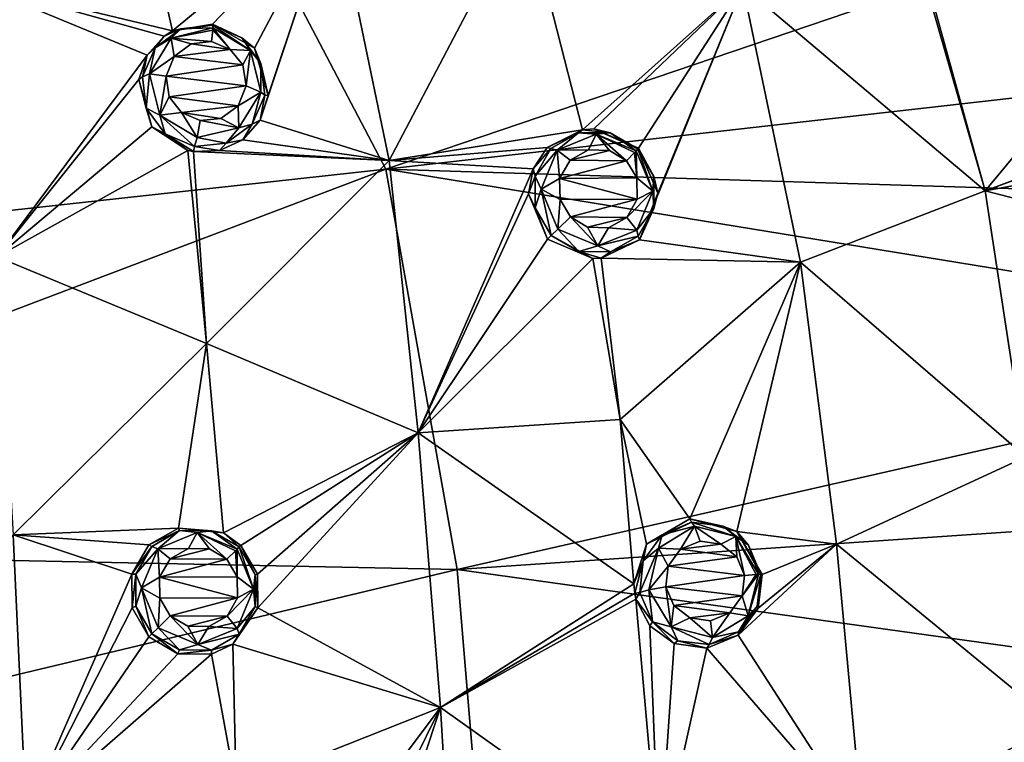
# Model space of a CAD drawing. Units: millimetres. Extents: x -50 to 50, y -195 to 50.
# Drawn here: x 15 to 37, y 15 to 32 of the extents above; entities that cross this region are included whole.
import ezdxf

# ---------------------------------------------------------------- set-up
doc = ezdxf.new("R2010")
doc.units = ezdxf.units.MM
doc.header["$LTSCALE"] = 65.185185
for name, color, linetype in [('216', 7, 'CONTINUOUS'), ('217', 7, 'CONTINUOUS'), ('218', 7, 'CONTINUOUS'), ('219', 7, 'CONTINUOUS'), ('220', 7, 'CONTINUOUS'), ('221', 7, 'CONTINUOUS'), ('264', 7, 'CONTINUOUS'), ('265', 7, 'CONTINUOUS'), ('266', 7, 'CONTINUOUS'), ('267', 7, 'CONTINUOUS'), ('268', 7, 'CONTINUOUS'), ('269', 7, 'CONTINUOUS'), ('314', 7, 'CONTINUOUS'), ('315', 7, 'CONTINUOUS'), ('344', 7, 'CONTINUOUS'), ('345', 7, 'CONTINUOUS'), ('4', 7, 'CONTINUOUS'), ('62', 7, 'CONTINUOUS'), ('74', 7, 'CONTINUOUS')]:
    doc.layers.add(name, color=color, linetype=linetype)

msp = doc.modelspace()

# ---------------------------------------------------------------- linework, layer by layer
at = {"layer": '216', "linetype": 'Continuous'}
for points in [[(19.647, 31.28, 9.701), (18.976, 31.596, 8.681), (18.972, 31.57, 9.702), (19.647, 31.28, 9.701)], [(19.941, 31.042, 8.708), (18.976, 31.596, 8.681), (19.647, 31.28, 9.701), (19.941, 31.042, 8.708)], [(20.088, 30.694, 9.77), (19.941, 31.042, 8.708), (19.647, 31.28, 9.701), (20.088, 30.694, 9.77)], [(20.257, 29.954, 8.928), (19.941, 31.042, 8.708), (20.088, 30.694, 9.77), (20.257, 29.954, 8.928)], [(20.176, 29.967, 9.888), (20.257, 29.954, 8.928), (20.088, 30.694, 9.77), (20.176, 29.967, 9.888)], [(19.884, 29.295, 10.026), (20.071, 29.388, 9.079), (20.176, 29.967, 9.888), (19.884, 29.295, 10.026)], [(20.071, 29.388, 9.079), (20.257, 29.954, 8.928), (20.176, 29.967, 9.888), (20.071, 29.388, 9.079)], [(19.289, 28.861, 10.146), (19.673, 28.941, 9.228), (19.884, 29.295, 10.026), (19.289, 28.861, 10.146)], [(19.673, 28.941, 9.228), (20.071, 29.388, 9.079), (19.884, 29.295, 10.026), (19.673, 28.941, 9.228)], [(18.539, 28.668, 9.428), (19.132, 28.689, 9.35), (18.556, 28.784, 10.218), (18.539, 28.668, 9.428)], [(18.556, 28.784, 10.218), (19.132, 28.689, 9.35), (19.289, 28.861, 10.146), (18.556, 28.784, 10.218)], [(19.132, 28.689, 9.35), (19.673, 28.941, 9.228), (19.289, 28.861, 10.146), (19.132, 28.689, 9.35)]]:
    msp.add_3dface(points, dxfattribs=at)
at = {"layer": '217', "linetype": 'Continuous'}
for points in [[(18.244, 31.488, 9.774), (17.866, 31.322, 8.875), (17.655, 31.055, 9.897), (18.244, 31.488, 9.774)], [(18.055, 31.44, 8.823), (17.866, 31.322, 8.875), (18.244, 31.488, 9.774), (18.055, 31.44, 8.823)], [(18.976, 31.596, 8.681), (18.055, 31.44, 8.823), (18.972, 31.57, 9.702), (18.976, 31.596, 8.681)], [(18.972, 31.57, 9.702), (18.055, 31.44, 8.823), (18.244, 31.488, 9.774), (18.972, 31.57, 9.702)], [(17.866, 31.322, 8.875), (17.469, 30.881, 9.029), (17.655, 31.055, 9.897), (17.866, 31.322, 8.875)], [(17.655, 31.055, 9.897), (17.469, 30.881, 9.029), (17.365, 30.386, 10.038), (17.655, 31.055, 9.897)], [(17.469, 30.881, 9.029), (17.28, 30.322, 9.188), (17.365, 30.386, 10.038), (17.469, 30.881, 9.029)], [(17.365, 30.386, 10.038), (17.28, 30.322, 9.188), (17.451, 29.663, 10.156), (17.365, 30.386, 10.038)], [(17.28, 30.322, 9.188), (17.578, 29.24, 9.411), (17.451, 29.663, 10.156), (17.28, 30.322, 9.188)], [(17.451, 29.663, 10.156), (17.578, 29.24, 9.411), (17.887, 29.079, 10.222), (17.451, 29.663, 10.156)], [(17.578, 29.24, 9.411), (18.407, 28.695, 9.438), (17.887, 29.079, 10.222), (17.578, 29.24, 9.411)], [(18.407, 28.695, 9.438), (18.539, 28.668, 9.428), (17.887, 29.079, 10.222), (18.407, 28.695, 9.438)], [(18.539, 28.668, 9.428), (18.556, 28.784, 10.218), (17.887, 29.079, 10.222), (18.539, 28.668, 9.428)]]:
    msp.add_3dface(points, dxfattribs=at)
at = {"layer": '218', "linetype": 'Continuous'}
for points in [[(29.12, 28.092, 8.857), (28.77, 28.745, 7.82), (28.752, 28.727, 8.829), (29.12, 28.092, 8.857)], [(29.214, 27.712, 7.91), (28.77, 28.745, 7.82), (29.12, 28.092, 8.857), (29.214, 27.712, 7.91)], [(29.124, 27.359, 8.947), (29.214, 27.712, 7.91), (29.12, 28.092, 8.857), (29.124, 27.359, 8.947)], [(28.788, 26.64, 8.168), (29.214, 27.712, 7.91), (29.124, 27.359, 8.947), (28.788, 26.64, 8.168)], [(28.761, 26.725, 9.076), (28.788, 26.64, 8.168), (29.124, 27.359, 8.947), (28.761, 26.725, 9.076)], [(26.678, 26.654, 8.575), (27.715, 26.209, 8.449), (26.76, 26.737, 9.353), (26.678, 26.654, 8.575)], [(26.76, 26.737, 9.353), (27.715, 26.209, 8.449), (27.394, 26.367, 9.311), (26.76, 26.737, 9.353)], [(28.127, 26.362, 9.21), (28.788, 26.64, 8.168), (28.761, 26.725, 9.076), (28.127, 26.362, 9.21)], [(27.913, 26.218, 8.41), (28.788, 26.64, 8.168), (28.127, 26.362, 9.21), (27.913, 26.218, 8.41)], [(27.715, 26.209, 8.449), (27.913, 26.218, 8.41), (27.394, 26.367, 9.311), (27.715, 26.209, 8.449)], [(27.394, 26.367, 9.311), (27.913, 26.218, 8.41), (28.127, 26.362, 9.21), (27.394, 26.367, 9.311)]]:
    msp.add_3dface(points, dxfattribs=at)
at = {"layer": '219', "linetype": 'Continuous'}
for points in [[(27.48, 29.171, 7.984), (26.671, 28.765, 8.206), (27.386, 29.099, 8.969), (27.48, 29.171, 7.984)], [(27.386, 29.099, 8.969), (26.671, 28.765, 8.206), (26.752, 28.736, 9.101), (27.386, 29.099, 8.969)], [(28.118, 29.095, 8.869), (27.48, 29.171, 7.984), (27.386, 29.099, 8.969), (28.118, 29.095, 8.869)], [(27.744, 29.188, 7.933), (27.48, 29.171, 7.984), (28.118, 29.095, 8.869), (27.744, 29.188, 7.933)], [(28.77, 28.745, 7.82), (27.744, 29.188, 7.933), (28.752, 28.727, 8.829), (28.77, 28.745, 7.82)], [(28.752, 28.727, 8.829), (27.744, 29.188, 7.933), (28.118, 29.095, 8.869), (28.752, 28.727, 8.829)], [(26.671, 28.765, 8.206), (26.343, 28.273, 8.354), (26.752, 28.736, 9.101), (26.671, 28.765, 8.206)], [(26.752, 28.736, 9.101), (26.343, 28.273, 8.354), (26.389, 28.103, 9.232), (26.752, 28.736, 9.101)], [(26.343, 28.273, 8.354), (26.237, 27.696, 8.477), (26.389, 28.103, 9.232), (26.343, 28.273, 8.354)], [(26.389, 28.103, 9.232), (26.237, 27.696, 8.477), (26.393, 27.371, 9.324), (26.389, 28.103, 9.232)], [(26.237, 27.696, 8.477), (26.678, 26.654, 8.575), (26.393, 27.371, 9.324), (26.237, 27.696, 8.477)], [(26.678, 26.654, 8.575), (26.76, 26.737, 9.353), (26.393, 27.371, 9.324), (26.678, 26.654, 8.575)]]:
    msp.add_3dface(points, dxfattribs=at)
at = {"layer": '220', "linetype": 'Continuous'}
for points in [[(31.52, 18.173, 8.632), (31.609, 18.947, 8.526), (31.5, 18.216, 9.613), (31.52, 18.173, 8.632)], [(31.5, 18.216, 9.613), (31.609, 18.947, 8.526), (31.583, 18.943, 9.542), (31.5, 18.216, 9.613)], [(28.681, 18.514, 9.275), (28.708, 18.381, 9.285), (28.797, 18.531, 10.063), (28.681, 18.514, 9.275)], [(28.797, 18.531, 10.063), (28.708, 18.381, 9.285), (29.09, 17.861, 10.065), (28.797, 18.531, 10.063)], [(28.708, 18.381, 9.285), (29.029, 17.763, 9.282), (29.09, 17.861, 10.065), (28.708, 18.381, 9.285)], [(31.057, 17.553, 8.815), (31.52, 18.173, 8.632), (31.066, 17.626, 9.736), (31.057, 17.553, 8.815)], [(31.066, 17.626, 9.736), (31.52, 18.173, 8.632), (31.5, 18.216, 9.613), (31.066, 17.626, 9.736)], [(29.029, 17.763, 9.282), (29.585, 17.358, 9.198), (29.09, 17.861, 10.065), (29.029, 17.763, 9.282)], [(29.09, 17.861, 10.065), (29.585, 17.358, 9.198), (29.674, 17.424, 9.998), (29.09, 17.861, 10.065)], [(30.342, 17.254, 9.026), (31.057, 17.553, 8.815), (30.396, 17.337, 9.878), (30.342, 17.254, 9.026)], [(30.396, 17.337, 9.878), (31.057, 17.553, 8.815), (31.066, 17.626, 9.736), (30.396, 17.337, 9.878)], [(29.585, 17.358, 9.198), (30.342, 17.254, 9.026), (29.674, 17.424, 9.998), (29.585, 17.358, 9.198)], [(29.674, 17.424, 9.998), (30.342, 17.254, 9.026), (30.396, 17.337, 9.878), (29.674, 17.424, 9.998)]]:
    msp.add_3dface(points, dxfattribs=at)
at = {"layer": '221', "linetype": 'Continuous'}
for points in [[(29.951, 20.227, 8.783), (28.955, 19.645, 9.08), (29.983, 20.149, 9.733), (29.951, 20.227, 8.783)], [(29.983, 20.149, 9.733), (28.955, 19.645, 9.08), (29.31, 19.858, 9.872), (29.983, 20.149, 9.733)], [(31.029, 19.934, 8.56), (29.951, 20.227, 8.783), (30.709, 20.06, 9.613), (31.029, 19.934, 8.56)], [(30.709, 20.06, 9.613), (29.951, 20.227, 8.783), (29.983, 20.149, 9.733), (30.709, 20.06, 9.613)], [(31.294, 19.618, 9.543), (31.029, 19.934, 8.56), (30.709, 20.06, 9.613), (31.294, 19.618, 9.543)], [(31.609, 18.947, 8.526), (31.029, 19.934, 8.56), (31.583, 18.943, 9.542), (31.609, 18.947, 8.526)], [(31.583, 18.943, 9.542), (31.029, 19.934, 8.56), (31.294, 19.618, 9.543), (31.583, 18.943, 9.542)], [(29.31, 19.858, 9.872), (28.955, 19.645, 9.08), (28.875, 19.263, 9.992), (29.31, 19.858, 9.872)], [(28.955, 19.645, 9.08), (28.662, 18.727, 9.253), (28.875, 19.263, 9.992), (28.955, 19.645, 9.08)], [(28.662, 18.727, 9.253), (28.681, 18.514, 9.275), (28.875, 19.263, 9.992), (28.662, 18.727, 9.253)], [(28.681, 18.514, 9.275), (28.797, 18.531, 10.063), (28.875, 19.263, 9.992), (28.681, 18.514, 9.275)]]:
    msp.add_3dface(points, dxfattribs=at)
at = {"layer": '264', "linetype": 'Continuous'}
for points in [[(18.244, 31.488, 9.774), (17.655, 31.055, 9.897), (18.024, 31.277, 10.085), (18.244, 31.488, 9.774)], [(18.244, 31.488, 9.774), (18.024, 31.277, 10.085), (18.98, 31.512, 9.919), (18.244, 31.488, 9.774)], [(18.98, 31.512, 9.919), (18.024, 31.277, 10.085), (18.979, 31.46, 9.999), (18.98, 31.512, 9.919)], [(18.972, 31.57, 9.702), (18.244, 31.488, 9.774), (18.98, 31.512, 9.919), (18.972, 31.57, 9.702)], [(17.528, 30.455, 10.341), (18.092, 30.853, 10.353), (18.024, 31.277, 10.085), (17.528, 30.455, 10.341)], [(17.655, 31.055, 9.897), (17.528, 30.455, 10.341), (18.024, 31.277, 10.085), (17.655, 31.055, 9.897)], [(18.024, 31.277, 10.085), (18.954, 31.195, 10.172), (18.979, 31.46, 9.999), (18.024, 31.277, 10.085)], [(18.482, 31.142, 10.238), (18.954, 31.195, 10.172), (18.024, 31.277, 10.085), (18.482, 31.142, 10.238)], [(18.092, 30.853, 10.353), (18.482, 31.142, 10.238), (18.024, 31.277, 10.085), (18.092, 30.853, 10.353)], [(17.655, 31.055, 9.897), (17.365, 30.386, 10.038), (17.528, 30.455, 10.341), (17.655, 31.055, 9.897)], [(17.908, 30.403, 10.483), (18.092, 30.853, 10.353), (17.528, 30.455, 10.341), (17.908, 30.403, 10.483)], [(17.365, 30.386, 10.038), (17.451, 29.663, 10.156), (17.528, 30.455, 10.341), (17.365, 30.386, 10.038)], [(17.451, 29.663, 10.156), (17.766, 29.508, 10.537), (17.528, 30.455, 10.341), (17.451, 29.663, 10.156)], [(17.766, 29.508, 10.537), (17.908, 30.403, 10.483), (17.528, 30.455, 10.341), (17.766, 29.508, 10.537)], [(17.979, 29.93, 10.586), (17.908, 30.403, 10.483), (17.766, 29.508, 10.537), (17.979, 29.93, 10.586)], [(18.264, 29.566, 10.637), (17.979, 29.93, 10.586), (17.766, 29.508, 10.537), (18.264, 29.566, 10.637)], [(17.451, 29.663, 10.156), (17.887, 29.079, 10.222), (17.766, 29.508, 10.537), (17.451, 29.663, 10.156)], [(18.618, 28.992, 10.557), (18.264, 29.566, 10.637), (17.766, 29.508, 10.537), (18.618, 28.992, 10.557)], [(17.887, 29.079, 10.222), (18.556, 28.784, 10.218), (17.766, 29.508, 10.537), (17.887, 29.079, 10.222)], [(18.556, 28.784, 10.218), (18.618, 28.992, 10.557), (17.766, 29.508, 10.537), (18.556, 28.784, 10.218)], [(18.687, 29.381, 10.629), (18.264, 29.566, 10.637), (18.618, 28.992, 10.557), (18.687, 29.381, 10.629)]]:
    msp.add_3dface(points, dxfattribs=at)
at = {"layer": '265', "linetype": 'Continuous'}
for points in [[(19.647, 31.28, 9.701), (18.972, 31.57, 9.702), (19.845, 30.992, 9.949), (19.647, 31.28, 9.701)], [(18.972, 31.57, 9.702), (18.98, 31.512, 9.919), (19.845, 30.992, 9.949), (18.972, 31.57, 9.702)], [(19.377, 31.018, 10.166), (18.98, 31.512, 9.919), (18.979, 31.46, 9.999), (19.377, 31.018, 10.166)], [(18.98, 31.512, 9.919), (19.377, 31.018, 10.166), (19.845, 30.992, 9.949), (18.98, 31.512, 9.919)], [(18.954, 31.195, 10.172), (19.377, 31.018, 10.166), (18.979, 31.46, 9.999), (18.954, 31.195, 10.172)], [(20.088, 30.694, 9.77), (19.647, 31.28, 9.701), (19.845, 30.992, 9.949), (20.088, 30.694, 9.77)], [(19.377, 31.018, 10.166), (19.668, 30.659, 10.217), (19.845, 30.992, 9.949), (19.377, 31.018, 10.166)], [(19.668, 30.659, 10.217), (19.746, 30.179, 10.32), (19.845, 30.992, 9.949), (19.668, 30.659, 10.217)], [(19.845, 30.992, 9.949), (19.746, 30.179, 10.32), (20.083, 30.037, 10.144), (19.845, 30.992, 9.949)], [(20.088, 30.694, 9.77), (19.845, 30.992, 9.949), (20.083, 30.037, 10.144), (20.088, 30.694, 9.77)], [(20.176, 29.967, 9.888), (20.088, 30.694, 9.77), (20.083, 30.037, 10.144), (20.176, 29.967, 9.888)], [(19.746, 30.179, 10.32), (19.562, 29.722, 10.447), (20.083, 30.037, 10.144), (19.746, 30.179, 10.32)], [(20.083, 30.037, 10.144), (19.562, 29.722, 10.447), (19.577, 29.214, 10.391), (20.083, 30.037, 10.144)], [(19.884, 29.295, 10.026), (20.083, 30.037, 10.144), (19.577, 29.214, 10.391), (19.884, 29.295, 10.026)], [(19.884, 29.295, 10.026), (20.176, 29.967, 9.888), (20.083, 30.037, 10.144), (19.884, 29.295, 10.026)], [(19.562, 29.722, 10.447), (19.167, 29.43, 10.56), (19.577, 29.214, 10.391), (19.562, 29.722, 10.447)], [(19.167, 29.43, 10.56), (18.687, 29.381, 10.629), (19.577, 29.214, 10.391), (19.167, 29.43, 10.56)], [(18.687, 29.381, 10.629), (18.618, 28.992, 10.557), (19.577, 29.214, 10.391), (18.687, 29.381, 10.629)], [(18.618, 28.992, 10.557), (19.289, 28.861, 10.146), (19.577, 29.214, 10.391), (18.618, 28.992, 10.557)], [(19.289, 28.861, 10.146), (19.884, 29.295, 10.026), (19.577, 29.214, 10.391), (19.289, 28.861, 10.146)], [(18.556, 28.784, 10.218), (19.289, 28.861, 10.146), (18.618, 28.992, 10.557), (18.556, 28.784, 10.218)]]:
    msp.add_3dface(points, dxfattribs=at)
at = {"layer": '266', "linetype": 'Continuous'}
for points in [[(27.386, 29.099, 8.969), (26.752, 28.736, 9.101), (26.898, 28.7, 9.384), (27.386, 29.099, 8.969)], [(27.386, 29.099, 8.969), (26.898, 28.7, 9.384), (27.794, 29.069, 9.153), (27.386, 29.099, 8.969)], [(26.898, 28.7, 9.384), (27.622, 28.709, 9.419), (27.794, 29.069, 9.153), (26.898, 28.7, 9.384)], [(28.118, 29.095, 8.869), (27.386, 29.099, 8.969), (27.794, 29.069, 9.153), (28.118, 29.095, 8.869)], [(27.622, 28.709, 9.419), (28.1, 28.692, 9.333), (27.794, 29.069, 9.153), (27.622, 28.709, 9.419)], [(28.118, 29.095, 8.869), (27.794, 29.069, 9.153), (28.713, 28.684, 9.048), (28.118, 29.095, 8.869)], [(28.1, 28.692, 9.333), (28.491, 28.457, 9.3), (27.794, 29.069, 9.153), (28.1, 28.692, 9.333)], [(27.794, 29.069, 9.153), (28.491, 28.457, 9.3), (28.678, 28.647, 9.127), (27.794, 29.069, 9.153)], [(28.713, 28.684, 9.048), (27.794, 29.069, 9.153), (28.678, 28.647, 9.127), (28.713, 28.684, 9.048)], [(28.752, 28.727, 8.829), (28.118, 29.095, 8.869), (28.713, 28.684, 9.048), (28.752, 28.727, 8.829)], [(26.752, 28.736, 9.101), (26.389, 28.103, 9.232), (26.898, 28.7, 9.384), (26.752, 28.736, 9.101)], [(26.389, 28.103, 9.232), (26.533, 27.804, 9.609), (26.898, 28.7, 9.384), (26.389, 28.103, 9.232)], [(26.533, 27.804, 9.609), (26.954, 28.051, 9.658), (26.898, 28.7, 9.384), (26.533, 27.804, 9.609)], [(27.196, 28.474, 9.539), (27.622, 28.709, 9.419), (26.898, 28.7, 9.384), (27.196, 28.474, 9.539)], [(26.954, 28.051, 9.658), (27.196, 28.474, 9.539), (26.898, 28.7, 9.384), (26.954, 28.051, 9.658)], [(26.389, 28.103, 9.232), (26.393, 27.371, 9.324), (26.533, 27.804, 9.609), (26.389, 28.103, 9.232)], [(26.965, 27.567, 9.74), (26.954, 28.051, 9.658), (26.533, 27.804, 9.609), (26.965, 27.567, 9.74)], [(26.393, 27.371, 9.324), (26.76, 26.737, 9.353), (26.533, 27.804, 9.609), (26.393, 27.371, 9.324)], [(26.917, 26.886, 9.695), (26.965, 27.567, 9.74), (26.533, 27.804, 9.609), (26.917, 26.886, 9.695)], [(26.76, 26.737, 9.353), (26.917, 26.886, 9.695), (26.533, 27.804, 9.609), (26.76, 26.737, 9.353)], [(27.201, 27.167, 9.764), (26.965, 27.567, 9.74), (26.917, 26.886, 9.695), (27.201, 27.167, 9.764)]]:
    msp.add_3dface(points, dxfattribs=at)
at = {"layer": '267', "linetype": 'Continuous'}
for points in [[(28.491, 28.457, 9.3), (28.727, 28.061, 9.322), (28.678, 28.647, 9.127), (28.491, 28.457, 9.3)], [(28.727, 28.061, 9.322), (28.713, 28.684, 9.048), (28.678, 28.647, 9.127), (28.727, 28.061, 9.322)], [(28.752, 28.727, 8.829), (28.713, 28.684, 9.048), (29.099, 27.76, 9.13), (28.752, 28.727, 8.829)], [(28.713, 28.684, 9.048), (28.727, 28.061, 9.322), (29.099, 27.76, 9.13), (28.713, 28.684, 9.048)], [(29.12, 28.092, 8.857), (28.752, 28.727, 8.829), (29.099, 27.76, 9.13), (29.12, 28.092, 8.857)], [(29.124, 27.359, 8.947), (29.12, 28.092, 8.857), (29.099, 27.76, 9.13), (29.124, 27.359, 8.947)], [(28.727, 28.061, 9.322), (28.74, 27.577, 9.4), (29.099, 27.76, 9.13), (28.727, 28.061, 9.322)], [(28.74, 27.577, 9.4), (28.502, 27.154, 9.516), (29.099, 27.76, 9.13), (28.74, 27.577, 9.4)], [(29.099, 27.76, 9.13), (28.502, 27.154, 9.516), (28.727, 26.861, 9.35), (29.099, 27.76, 9.13)], [(29.124, 27.359, 8.947), (29.099, 27.76, 9.13), (28.727, 26.861, 9.35), (29.124, 27.359, 8.947)], [(27.201, 27.167, 9.764), (26.917, 26.886, 9.695), (27.831, 26.499, 9.585), (27.201, 27.167, 9.764)], [(27.596, 26.93, 9.729), (27.201, 27.167, 9.764), (27.831, 26.499, 9.585), (27.596, 26.93, 9.729)], [(28.761, 26.725, 9.076), (29.124, 27.359, 8.947), (28.727, 26.861, 9.35), (28.761, 26.725, 9.076)], [(28.502, 27.154, 9.516), (28.077, 26.916, 9.638), (28.727, 26.861, 9.35), (28.502, 27.154, 9.516)], [(26.76, 26.737, 9.353), (27.394, 26.367, 9.311), (26.917, 26.886, 9.695), (26.76, 26.737, 9.353)], [(26.917, 26.886, 9.695), (27.394, 26.367, 9.311), (27.831, 26.499, 9.585), (26.917, 26.886, 9.695)], [(28.077, 26.916, 9.638), (27.596, 26.93, 9.729), (27.831, 26.499, 9.585), (28.077, 26.916, 9.638)], [(28.727, 26.861, 9.35), (28.077, 26.916, 9.638), (27.831, 26.499, 9.585), (28.727, 26.861, 9.35)], [(28.761, 26.725, 9.076), (28.727, 26.861, 9.35), (27.831, 26.499, 9.585), (28.761, 26.725, 9.076)], [(28.127, 26.362, 9.21), (28.761, 26.725, 9.076), (27.831, 26.499, 9.585), (28.127, 26.362, 9.21)], [(27.394, 26.367, 9.311), (28.127, 26.362, 9.21), (27.831, 26.499, 9.585), (27.394, 26.367, 9.311)]]:
    msp.add_3dface(points, dxfattribs=at)
at = {"layer": '268', "linetype": 'Continuous'}
for points in [[(29.983, 20.149, 9.733), (29.31, 19.858, 9.872), (30.054, 20.055, 9.989), (29.983, 20.149, 9.733)], [(30.709, 20.06, 9.613), (29.983, 20.149, 9.733), (31.007, 19.816, 9.791), (30.709, 20.06, 9.613)], [(29.983, 20.149, 9.733), (30.054, 20.055, 9.989), (31.007, 19.816, 9.791), (29.983, 20.149, 9.733)], [(29.231, 19.55, 10.238), (29.735, 19.53, 10.293), (30.054, 20.055, 9.989), (29.231, 19.55, 10.238)], [(29.31, 19.858, 9.872), (29.231, 19.55, 10.238), (30.054, 20.055, 9.989), (29.31, 19.858, 9.872)], [(29.735, 19.53, 10.293), (30.186, 19.714, 10.167), (30.054, 20.055, 9.989), (29.735, 19.53, 10.293)], [(30.186, 19.714, 10.167), (30.66, 19.643, 10.063), (30.054, 20.055, 9.989), (30.186, 19.714, 10.167)], [(30.054, 20.055, 9.989), (30.66, 19.643, 10.063), (31.007, 19.816, 9.791), (30.054, 20.055, 9.989)], [(31.294, 19.618, 9.543), (30.709, 20.06, 9.613), (31.007, 19.816, 9.791), (31.294, 19.618, 9.543)], [(29.31, 19.858, 9.872), (28.875, 19.263, 9.992), (29.231, 19.55, 10.238), (29.31, 19.858, 9.872)], [(30.66, 19.643, 10.063), (31.025, 19.355, 10.008), (31.007, 19.816, 9.791), (30.66, 19.643, 10.063)], [(31.025, 19.355, 10.008), (31.208, 18.924, 10.012), (31.007, 19.816, 9.791), (31.025, 19.355, 10.008)], [(31.007, 19.816, 9.791), (31.208, 18.924, 10.012), (31.473, 18.949, 9.839), (31.007, 19.816, 9.791)], [(31.294, 19.618, 9.543), (31.007, 19.816, 9.791), (31.526, 18.951, 9.758), (31.294, 19.618, 9.543)], [(31.526, 18.951, 9.758), (31.007, 19.816, 9.791), (31.473, 18.949, 9.839), (31.526, 18.951, 9.758)], [(28.875, 19.263, 9.992), (28.797, 18.531, 10.063), (29.231, 19.55, 10.238), (28.875, 19.263, 9.992)], [(29.231, 19.55, 10.238), (28.797, 18.531, 10.063), (29.007, 18.592, 10.403), (29.231, 19.55, 10.238)], [(29.007, 18.592, 10.403), (29.447, 19.137, 10.406), (29.231, 19.55, 10.238), (29.007, 18.592, 10.403)], [(29.447, 19.137, 10.406), (29.735, 19.53, 10.293), (29.231, 19.55, 10.238), (29.447, 19.137, 10.406)], [(31.583, 18.943, 9.542), (31.294, 19.618, 9.543), (31.526, 18.951, 9.758), (31.583, 18.943, 9.542)], [(29.398, 18.66, 10.473), (29.447, 19.137, 10.406), (29.007, 18.592, 10.403), (29.398, 18.66, 10.473)]]:
    msp.add_3dface(points, dxfattribs=at)
at = {"layer": '269', "linetype": 'Continuous'}
for points in [[(31.154, 18.452, 10.078), (31.526, 18.951, 9.758), (31.473, 18.949, 9.839), (31.154, 18.452, 10.078)], [(31.526, 18.951, 9.758), (31.154, 18.452, 10.078), (31.289, 17.994, 9.923), (31.526, 18.951, 9.758)], [(31.208, 18.924, 10.012), (31.154, 18.452, 10.078), (31.473, 18.949, 9.839), (31.208, 18.924, 10.012)], [(31.583, 18.943, 9.542), (31.526, 18.951, 9.758), (31.289, 17.994, 9.923), (31.583, 18.943, 9.542)], [(31.5, 18.216, 9.613), (31.583, 18.943, 9.542), (31.289, 17.994, 9.923), (31.5, 18.216, 9.613)], [(28.797, 18.531, 10.063), (29.09, 17.861, 10.065), (29.007, 18.592, 10.403), (28.797, 18.531, 10.063)], [(29.398, 18.66, 10.473), (29.007, 18.592, 10.403), (29.522, 17.739, 10.379), (29.398, 18.66, 10.473)], [(29.007, 18.592, 10.403), (29.09, 17.861, 10.065), (29.522, 17.739, 10.379), (29.007, 18.592, 10.403)], [(29.583, 18.235, 10.48), (29.398, 18.66, 10.473), (29.522, 17.739, 10.379), (29.583, 18.235, 10.48)], [(31.154, 18.452, 10.078), (30.867, 18.065, 10.191), (31.289, 17.994, 9.923), (31.154, 18.452, 10.078)], [(29.949, 17.951, 10.426), (29.583, 18.235, 10.48), (29.522, 17.739, 10.379), (29.949, 17.951, 10.426)], [(31.066, 17.626, 9.736), (31.5, 18.216, 9.613), (31.289, 17.994, 9.923), (31.066, 17.626, 9.736)], [(30.467, 17.5, 10.18), (29.949, 17.951, 10.426), (29.522, 17.739, 10.379), (30.467, 17.5, 10.18)], [(30.42, 17.882, 10.321), (29.949, 17.951, 10.426), (30.467, 17.5, 10.18), (30.42, 17.882, 10.321)], [(30.867, 18.065, 10.191), (30.42, 17.882, 10.321), (30.467, 17.5, 10.18), (30.867, 18.065, 10.191)], [(31.289, 17.994, 9.923), (30.867, 18.065, 10.191), (30.467, 17.5, 10.18), (31.289, 17.994, 9.923)], [(31.066, 17.626, 9.736), (31.289, 17.994, 9.923), (30.467, 17.5, 10.18), (31.066, 17.626, 9.736)], [(29.09, 17.861, 10.065), (29.674, 17.424, 9.998), (29.522, 17.739, 10.379), (29.09, 17.861, 10.065)], [(29.674, 17.424, 9.998), (30.396, 17.337, 9.878), (29.522, 17.739, 10.379), (29.674, 17.424, 9.998)], [(30.396, 17.337, 9.878), (30.467, 17.5, 10.18), (29.522, 17.739, 10.379), (30.396, 17.337, 9.878)], [(30.396, 17.337, 9.878), (31.066, 17.626, 9.736), (30.467, 17.5, 10.18), (30.396, 17.337, 9.878)]]:
    msp.add_3dface(points, dxfattribs=at)
at = {"layer": '314', "linetype": 'Continuous'}
for points in [[(19.955, 18.941, 11.844), (19.625, 19.615, 10.828), (19.588, 19.579, 11.82), (19.955, 18.941, 11.844)], [(20.009, 18.954, 10.86), (19.625, 19.615, 10.828), (19.955, 18.941, 11.844), (20.009, 18.954, 10.86)], [(19.954, 18.206, 11.916), (20.016, 18.179, 10.964), (19.955, 18.941, 11.844), (19.954, 18.206, 11.916)], [(20.016, 18.179, 10.964), (20.009, 18.954, 10.86), (19.955, 18.941, 11.844), (20.016, 18.179, 10.964)], [(19.441, 17.343, 11.165), (20.016, 18.179, 10.964), (19.586, 17.57, 12.017), (19.441, 17.343, 11.165)], [(19.586, 17.57, 12.017), (20.016, 18.179, 10.964), (19.954, 18.206, 11.916), (19.586, 17.57, 12.017)], [(17.508, 17.512, 11.421), (18.176, 17.121, 11.38), (17.578, 17.581, 12.22), (17.508, 17.512, 11.421)], [(17.578, 17.581, 12.22), (18.176, 17.121, 11.38), (18.213, 17.21, 12.193), (17.578, 17.581, 12.22)], [(18.948, 17.206, 12.119), (19.441, 17.343, 11.165), (19.586, 17.57, 12.017), (18.948, 17.206, 12.119)], [(18.213, 17.21, 12.193), (18.176, 17.121, 11.38), (18.948, 17.206, 12.119), (18.213, 17.21, 12.193)], [(18.176, 17.121, 11.38), (18.949, 17.114, 11.269), (18.948, 17.206, 12.119), (18.176, 17.121, 11.38)], [(18.949, 17.114, 11.269), (19.441, 17.343, 11.165), (18.948, 17.206, 12.119), (18.949, 17.114, 11.269)]]:
    msp.add_3dface(points, dxfattribs=at)
at = {"layer": '315', "linetype": 'Continuous'}
for points in [[(18.191, 20.014, 10.979), (17.509, 19.629, 11.128), (18.217, 19.953, 11.923), (18.191, 20.014, 10.979)], [(18.217, 19.953, 11.923), (17.509, 19.629, 11.128), (17.58, 19.589, 12.023), (18.217, 19.953, 11.923)], [(19.227, 19.902, 10.847), (18.191, 20.014, 10.979), (18.953, 19.949, 11.849), (19.227, 19.902, 10.847)], [(18.953, 19.949, 11.849), (18.191, 20.014, 10.979), (18.217, 19.953, 11.923), (18.953, 19.949, 11.849)], [(19.588, 19.579, 11.82), (19.227, 19.902, 10.847), (18.953, 19.949, 11.849), (19.588, 19.579, 11.82)], [(19.625, 19.615, 10.828), (19.227, 19.902, 10.847), (19.588, 19.579, 11.82), (19.625, 19.615, 10.828)], [(17.509, 19.629, 11.128), (17.119, 18.954, 11.275), (17.58, 19.589, 12.023), (17.509, 19.629, 11.128)], [(17.58, 19.589, 12.023), (17.119, 18.954, 11.275), (17.211, 18.954, 12.122), (17.58, 19.589, 12.023)], [(17.119, 18.954, 11.275), (17.123, 18.176, 11.382), (17.211, 18.954, 12.122), (17.119, 18.954, 11.275)], [(17.211, 18.954, 12.122), (17.123, 18.176, 11.382), (17.211, 18.218, 12.194), (17.211, 18.954, 12.122)], [(17.123, 18.176, 11.382), (17.508, 17.512, 11.421), (17.211, 18.218, 12.194), (17.123, 18.176, 11.382)], [(17.508, 17.512, 11.421), (17.578, 17.581, 12.22), (17.211, 18.218, 12.194), (17.508, 17.512, 11.421)]]:
    msp.add_3dface(points, dxfattribs=at)
at = {"layer": '344', "linetype": 'Continuous'}
for points in [[(18.217, 19.953, 11.923), (17.58, 19.589, 12.023), (17.716, 19.539, 12.312), (18.217, 19.953, 11.923)], [(18.217, 19.953, 11.923), (17.716, 19.539, 12.312), (18.619, 19.91, 12.134), (18.217, 19.953, 11.923)], [(18.953, 19.949, 11.849), (18.217, 19.953, 11.923), (18.619, 19.91, 12.134), (18.953, 19.949, 11.849)], [(18.953, 19.949, 11.849), (18.619, 19.91, 12.134), (19.537, 19.526, 12.055), (18.953, 19.949, 11.849)], [(19.588, 19.579, 11.82), (18.953, 19.949, 11.849), (19.537, 19.526, 12.055), (19.588, 19.579, 11.82)], [(17.716, 19.539, 12.312), (18.421, 19.542, 12.376), (18.619, 19.91, 12.134), (17.716, 19.539, 12.312)], [(18.421, 19.542, 12.376), (18.903, 19.533, 12.309), (18.619, 19.91, 12.134), (18.421, 19.542, 12.376)], [(18.903, 19.533, 12.309), (19.306, 19.295, 12.283), (18.619, 19.91, 12.134), (18.903, 19.533, 12.309)], [(18.619, 19.91, 12.134), (19.306, 19.295, 12.283), (19.503, 19.492, 12.12), (18.619, 19.91, 12.134)], [(19.537, 19.526, 12.055), (18.619, 19.91, 12.134), (19.503, 19.492, 12.12), (19.537, 19.526, 12.055)], [(17.58, 19.589, 12.023), (17.211, 18.954, 12.122), (17.716, 19.539, 12.312), (17.58, 19.589, 12.023)], [(17.211, 18.954, 12.122), (17.343, 18.638, 12.489), (17.716, 19.539, 12.312), (17.211, 18.954, 12.122)], [(17.343, 18.638, 12.489), (17.756, 18.885, 12.561), (17.716, 19.539, 12.312), (17.343, 18.638, 12.489)], [(17.998, 19.304, 12.469), (18.421, 19.542, 12.376), (17.716, 19.539, 12.312), (17.998, 19.304, 12.469)], [(17.756, 18.885, 12.561), (17.998, 19.304, 12.469), (17.716, 19.539, 12.312), (17.756, 18.885, 12.561)], [(17.211, 18.954, 12.122), (17.211, 18.218, 12.194), (17.343, 18.638, 12.489), (17.211, 18.954, 12.122)], [(17.761, 18.404, 12.627), (17.756, 18.885, 12.561), (17.343, 18.638, 12.489), (17.761, 18.404, 12.627)], [(17.211, 18.218, 12.194), (17.578, 17.581, 12.22), (17.343, 18.638, 12.489), (17.211, 18.218, 12.194)], [(17.722, 17.723, 12.564), (17.761, 18.404, 12.627), (17.343, 18.638, 12.489), (17.722, 17.723, 12.564)], [(17.578, 17.581, 12.22), (17.722, 17.723, 12.564), (17.343, 18.638, 12.489), (17.578, 17.581, 12.22)], [(17.998, 17.998, 12.65), (17.761, 18.404, 12.627), (17.722, 17.723, 12.564), (17.998, 17.998, 12.65)]]:
    msp.add_3dface(points, dxfattribs=at)
at = {"layer": '345', "linetype": 'Continuous'}
for points in [[(19.306, 19.295, 12.283), (19.542, 18.891, 12.304), (19.503, 19.492, 12.12), (19.306, 19.295, 12.283)], [(19.542, 18.891, 12.304), (19.537, 19.526, 12.055), (19.503, 19.492, 12.12), (19.542, 18.891, 12.304)], [(19.588, 19.579, 11.82), (19.537, 19.526, 12.055), (19.916, 18.606, 12.125), (19.588, 19.579, 11.82)], [(19.537, 19.526, 12.055), (19.542, 18.891, 12.304), (19.916, 18.606, 12.125), (19.537, 19.526, 12.055)], [(19.955, 18.941, 11.844), (19.588, 19.579, 11.82), (19.916, 18.606, 12.125), (19.955, 18.941, 11.844)], [(19.542, 18.891, 12.304), (19.549, 18.412, 12.369), (19.916, 18.606, 12.125), (19.542, 18.891, 12.304)], [(19.954, 18.206, 11.916), (19.955, 18.941, 11.844), (19.916, 18.606, 12.125), (19.954, 18.206, 11.916)], [(19.549, 18.412, 12.369), (19.309, 17.991, 12.462), (19.916, 18.606, 12.125), (19.549, 18.412, 12.369)], [(19.916, 18.606, 12.125), (19.309, 17.991, 12.462), (19.538, 17.705, 12.305), (19.916, 18.606, 12.125)], [(19.954, 18.206, 11.916), (19.916, 18.606, 12.125), (19.538, 17.705, 12.305), (19.954, 18.206, 11.916)], [(19.586, 17.57, 12.017), (19.954, 18.206, 11.916), (19.538, 17.705, 12.305), (19.586, 17.57, 12.017)], [(17.998, 17.998, 12.65), (17.722, 17.723, 12.564), (18.635, 17.339, 12.487), (17.998, 17.998, 12.65)], [(18.404, 17.759, 12.625), (17.998, 17.998, 12.65), (18.635, 17.339, 12.487), (18.404, 17.759, 12.625)], [(19.309, 17.991, 12.462), (18.886, 17.751, 12.557), (19.538, 17.705, 12.305), (19.309, 17.991, 12.462)], [(17.578, 17.581, 12.22), (18.213, 17.21, 12.193), (17.722, 17.723, 12.564), (17.578, 17.581, 12.22)], [(17.722, 17.723, 12.564), (18.213, 17.21, 12.193), (18.635, 17.339, 12.487), (17.722, 17.723, 12.564)], [(18.886, 17.751, 12.557), (18.404, 17.759, 12.625), (18.635, 17.339, 12.487), (18.886, 17.751, 12.557)], [(19.538, 17.705, 12.305), (18.886, 17.751, 12.557), (18.635, 17.339, 12.487), (19.538, 17.705, 12.305)], [(19.586, 17.57, 12.017), (19.538, 17.705, 12.305), (18.635, 17.339, 12.487), (19.586, 17.57, 12.017)], [(18.948, 17.206, 12.119), (19.586, 17.57, 12.017), (18.635, 17.339, 12.487), (18.948, 17.206, 12.119)], [(18.213, 17.21, 12.193), (18.948, 17.206, 12.119), (18.635, 17.339, 12.487), (18.213, 17.21, 12.193)]]:
    msp.add_3dface(points, dxfattribs=at)
at = {"layer": '4', "linetype": 'Continuous'}
for points in [[(18.881, 36.03, -12.761), (22.955, 28.264, -14.496), (0, 25.744, -16.704), (18.881, 36.03, -12.761)], [(0, 31.803, -14.859), (18.881, 36.03, -12.761), (0, 25.744, -16.704), (0, 31.803, -14.859)], [(18.881, 36.03, -12.761), (44.204, 35.476, -7.715), (22.955, 28.264, -14.496), (18.881, 36.03, -12.761)], [(44.204, 35.476, -7.715), (46.133, 30.895, -7.722), (22.955, 28.264, -14.496), (44.204, 35.476, -7.715)], [(46.133, 30.895, -7.722), (46.901, 27.518, -7.732), (22.955, 28.264, -14.496), (46.133, 30.895, -7.722)], [(22.955, 28.264, -14.496), (24.599, 19.058, -16.044), (0, 19.557, -18.294), (22.955, 28.264, -14.496)], [(0, 25.744, -16.704), (22.955, 28.264, -14.496), (0, 19.557, -18.294), (0, 25.744, -16.704)], [(46.901, 27.518, -7.732), (47.474, 24.26, -7.734), (22.955, 28.264, -14.496), (46.901, 27.518, -7.732)], [(22.955, 28.264, -14.496), (47.474, 24.26, -7.734), (24.599, 19.058, -16.044), (22.955, 28.264, -14.496)], [(47.474, 24.26, -7.734), (48.03, 20.654, -7.74), (24.599, 19.058, -16.044), (47.474, 24.26, -7.734)], [(48.03, 20.654, -7.74), (48.643, 15.714, -7.744), (24.599, 19.058, -16.044), (48.03, 20.654, -7.74)], [(0, 19.557, -18.294), (24.599, 19.058, -16.044), (0, 13.183, -19.638), (0, 19.557, -18.294)], [(24.599, 19.058, -16.044), (25.39, 9.574, -17.234), (0, 13.183, -19.638), (24.599, 19.058, -16.044)], [(24.599, 19.058, -16.044), (48.643, 15.714, -7.744), (25.39, 9.574, -17.234), (24.599, 19.058, -16.044)], [(48.643, 15.714, -7.744), (49.21, 9.053, -7.747), (25.39, 9.574, -17.234), (48.643, 15.714, -7.744)]]:
    msp.add_3dface(points, dxfattribs=at)
at = {"layer": '62', "linetype": 'Continuous'}
for points in [[(16.943, 36.285, 7.502), (13.411, 32.565, 8.948), (18.055, 31.44, 8.823), (16.943, 36.285, 7.502)], [(16.943, 36.285, 7.502), (18.055, 31.44, 8.823), (21.778, 34.522, 7.55), (16.943, 36.285, 7.502)], [(21.778, 34.522, 7.55), (18.055, 31.44, 8.823), (18.976, 31.596, 8.681), (21.778, 34.522, 7.55)], [(19.941, 31.042, 8.708), (21.778, 34.522, 7.55), (18.976, 31.596, 8.681), (19.941, 31.042, 8.708)], [(20.257, 29.954, 8.928), (21.778, 34.522, 7.55), (19.941, 31.042, 8.708), (20.257, 29.954, 8.928)], [(23.038, 28.46, 8.861), (21.778, 34.522, 7.55), (20.071, 29.388, 9.079), (23.038, 28.46, 8.861)], [(20.071, 29.388, 9.079), (21.778, 34.522, 7.55), (20.257, 29.954, 8.928), (20.071, 29.388, 9.079)], [(21.778, 34.522, 7.55), (23.038, 28.46, 8.861), (26.15, 34.389, 7), (21.778, 34.522, 7.55)], [(26.15, 34.389, 7), (23.038, 28.46, 8.861), (27.48, 29.171, 7.984), (26.15, 34.389, 7)], [(26.15, 34.389, 7), (27.48, 29.171, 7.984), (31.163, 32.473, 6.609), (26.15, 34.389, 7)], [(35.048, 33.657, 5.519), (31.163, 32.473, 6.609), (36.74, 27.763, 6.091), (35.048, 33.657, 5.519)], [(35.048, 33.657, 5.519), (36.74, 27.763, 6.091), (35.11, 33.653, 5.506), (35.048, 33.657, 5.519)], [(36.74, 27.763, 6.091), (40.095, 31.803, 4.491), (35.11, 33.653, 5.506), (36.74, 27.763, 6.091)], [(13.411, 32.565, 8.948), (14.014, 26.25, 10.427), (17.469, 30.881, 9.029), (13.411, 32.565, 8.948)], [(18.055, 31.44, 8.823), (13.411, 32.565, 8.948), (17.866, 31.322, 8.875), (18.055, 31.44, 8.823)], [(17.866, 31.322, 8.875), (13.411, 32.565, 8.948), (17.469, 30.881, 9.029), (17.866, 31.322, 8.875)], [(31.163, 32.473, 6.609), (27.48, 29.171, 7.984), (27.744, 29.188, 7.933), (31.163, 32.473, 6.609)], [(28.77, 28.745, 7.82), (31.163, 32.473, 6.609), (27.744, 29.188, 7.933), (28.77, 28.745, 7.82)], [(29.214, 27.712, 7.91), (31.163, 32.473, 6.609), (28.77, 28.745, 7.82), (29.214, 27.712, 7.91)], [(32.496, 26.126, 7.426), (31.163, 32.473, 6.609), (28.788, 26.64, 8.168), (32.496, 26.126, 7.426)], [(28.788, 26.64, 8.168), (31.163, 32.473, 6.609), (29.214, 27.712, 7.91), (28.788, 26.64, 8.168)], [(31.163, 32.473, 6.609), (32.496, 26.126, 7.426), (36.74, 27.763, 6.091), (31.163, 32.473, 6.609)], [(40.095, 31.803, 4.491), (36.74, 27.763, 6.091), (39.091, 28.644, 5.278), (40.095, 31.803, 4.491)], [(17.469, 30.881, 9.029), (14.014, 26.25, 10.427), (17.28, 30.322, 9.188), (17.469, 30.881, 9.029)], [(17.28, 30.322, 9.188), (14.014, 26.25, 10.427), (17.578, 29.24, 9.411), (17.28, 30.322, 9.188)], [(17.578, 29.24, 9.411), (14.014, 26.25, 10.427), (18.407, 28.695, 9.438), (17.578, 29.24, 9.411)], [(19.673, 28.941, 9.228), (23.038, 28.46, 8.861), (20.071, 29.388, 9.079), (19.673, 28.941, 9.228)], [(27.48, 29.171, 7.984), (23.038, 28.46, 8.861), (26.671, 28.765, 8.206), (27.48, 29.171, 7.984)], [(19.132, 28.689, 9.35), (23.038, 28.46, 8.861), (19.673, 28.941, 9.228), (19.132, 28.689, 9.35)], [(26.671, 28.765, 8.206), (23.038, 28.46, 8.861), (26.343, 28.273, 8.354), (26.671, 28.765, 8.206)], [(18.407, 28.695, 9.438), (14.014, 26.25, 10.427), (18.835, 24.253, 10.236), (18.407, 28.695, 9.438)], [(18.407, 28.695, 9.438), (18.835, 24.253, 10.236), (18.539, 28.668, 9.428), (18.407, 28.695, 9.438)], [(18.539, 28.668, 9.428), (23.038, 28.46, 8.861), (19.132, 28.689, 9.35), (18.539, 28.668, 9.428)], [(18.835, 24.253, 10.236), (23.038, 28.46, 8.861), (18.539, 28.668, 9.428), (18.835, 24.253, 10.236)], [(39.091, 28.644, 5.278), (36.74, 27.763, 6.091), (38.544, 28.433, 5.473), (39.091, 28.644, 5.278)], [(23.038, 28.46, 8.861), (18.835, 24.253, 10.236), (23.704, 22.199, 9.798), (23.038, 28.46, 8.861)], [(23.038, 28.46, 8.861), (23.704, 22.199, 9.798), (26.343, 28.273, 8.354), (23.038, 28.46, 8.861)], [(38.544, 28.433, 5.473), (36.74, 27.763, 6.091), (38.126, 28.018, 5.651), (38.544, 28.433, 5.473)], [(26.343, 28.273, 8.354), (23.704, 22.199, 9.798), (26.237, 27.696, 8.477), (26.343, 28.273, 8.354)], [(38.126, 28.018, 5.651), (36.74, 27.763, 6.091), (37.903, 27.465, 5.785), (38.126, 28.018, 5.651)], [(26.237, 27.696, 8.477), (23.704, 22.199, 9.798), (26.678, 26.654, 8.575), (26.237, 27.696, 8.477)], [(36.74, 27.763, 6.091), (32.496, 26.126, 7.426), (37.672, 21.648, 6.5), (36.74, 27.763, 6.091)], [(36.74, 27.763, 6.091), (37.672, 21.648, 6.5), (37.903, 27.465, 5.785), (36.74, 27.763, 6.091)], [(26.678, 26.654, 8.575), (23.704, 22.199, 9.798), (27.715, 26.209, 8.449), (26.678, 26.654, 8.575)], [(27.913, 26.218, 8.41), (32.496, 26.126, 7.426), (28.788, 26.64, 8.168), (27.913, 26.218, 8.41)], [(14.014, 26.25, 10.427), (14.393, 19.854, 11.48), (18.835, 24.253, 10.236), (14.014, 26.25, 10.427)], [(27.715, 26.209, 8.449), (23.704, 22.199, 9.798), (28.35, 22.509, 8.854), (27.715, 26.209, 8.449)], [(27.913, 26.218, 8.41), (27.715, 26.209, 8.449), (28.35, 22.509, 8.854), (27.913, 26.218, 8.41)], [(27.913, 26.218, 8.41), (28.35, 22.509, 8.854), (32.496, 26.126, 7.426), (27.913, 26.218, 8.41)], [(32.496, 26.126, 7.426), (28.35, 22.509, 8.854), (29.951, 20.227, 8.783), (32.496, 26.126, 7.426)], [(31.029, 19.934, 8.56), (32.496, 26.126, 7.426), (29.951, 20.227, 8.783), (31.029, 19.934, 8.56)], [(33.321, 19.64, 8.004), (32.496, 26.126, 7.426), (31.029, 19.934, 8.56), (33.321, 19.64, 8.004)], [(32.496, 26.126, 7.426), (33.321, 19.64, 8.004), (37.672, 21.648, 6.5), (32.496, 26.126, 7.426)], [(18.835, 24.253, 10.236), (14.393, 19.854, 11.48), (18.191, 20.014, 10.979), (18.835, 24.253, 10.236)], [(19.227, 19.902, 10.847), (18.835, 24.253, 10.236), (18.191, 20.014, 10.979), (19.227, 19.902, 10.847)], [(18.835, 24.253, 10.236), (19.227, 19.902, 10.847), (23.704, 22.199, 9.798), (18.835, 24.253, 10.236)], [(28.35, 22.509, 8.854), (23.704, 22.199, 9.798), (28.662, 18.727, 9.253), (28.35, 22.509, 8.854)], [(28.35, 22.509, 8.854), (28.662, 18.727, 9.253), (28.955, 19.645, 9.08), (28.35, 22.509, 8.854)], [(29.951, 20.227, 8.783), (28.35, 22.509, 8.854), (28.955, 19.645, 9.08), (29.951, 20.227, 8.783)], [(23.704, 22.199, 9.798), (19.227, 19.902, 10.847), (19.625, 19.615, 10.828), (23.704, 22.199, 9.798)], [(20.009, 18.954, 10.86), (23.704, 22.199, 9.798), (19.625, 19.615, 10.828), (20.009, 18.954, 10.86)], [(20.016, 18.179, 10.964), (23.704, 22.199, 9.798), (20.009, 18.954, 10.86), (20.016, 18.179, 10.964)], [(24.216, 15.885, 10.529), (23.704, 22.199, 9.798), (20.016, 18.179, 10.964), (24.216, 15.885, 10.529)], [(23.704, 22.199, 9.798), (24.216, 15.885, 10.529), (28.662, 18.727, 9.253), (23.704, 22.199, 9.798)], [(37.672, 21.648, 6.5), (33.321, 19.64, 8.004), (38.368, 15.501, 6.799), (37.672, 21.648, 6.5)], [(18.191, 20.014, 10.979), (14.393, 19.854, 11.48), (17.509, 19.629, 11.128), (18.191, 20.014, 10.979)], [(31.609, 18.947, 8.526), (33.321, 19.64, 8.004), (31.029, 19.934, 8.56), (31.609, 18.947, 8.526)], [(14.393, 19.854, 11.48), (9.766, 14.675, 12.614), (14.688, 13.4, 12.292), (14.393, 19.854, 11.48)], [(14.393, 19.854, 11.48), (14.688, 13.4, 12.292), (17.119, 18.954, 11.275), (14.393, 19.854, 11.48)], [(17.509, 19.629, 11.128), (14.393, 19.854, 11.48), (17.119, 18.954, 11.275), (17.509, 19.629, 11.128)], [(33.925, 13.106, 8.441), (33.321, 19.64, 8.004), (31.057, 17.553, 8.815), (33.925, 13.106, 8.441)], [(31.057, 17.553, 8.815), (33.321, 19.64, 8.004), (31.52, 18.173, 8.632), (31.057, 17.553, 8.815)], [(31.52, 18.173, 8.632), (33.321, 19.64, 8.004), (31.609, 18.947, 8.526), (31.52, 18.173, 8.632)], [(33.321, 19.64, 8.004), (33.925, 13.106, 8.441), (38.368, 15.501, 6.799), (33.321, 19.64, 8.004)], [(17.119, 18.954, 11.275), (14.688, 13.4, 12.292), (17.123, 18.176, 11.382), (17.119, 18.954, 11.275)], [(28.662, 18.727, 9.253), (24.216, 15.885, 10.529), (28.681, 18.514, 9.275), (28.662, 18.727, 9.253)], [(28.681, 18.514, 9.275), (24.216, 15.885, 10.529), (28.708, 18.381, 9.285), (28.681, 18.514, 9.275)], [(28.708, 18.381, 9.285), (24.216, 15.885, 10.529), (29.245, 12.308, 9.802), (28.708, 18.381, 9.285)], [(28.708, 18.381, 9.285), (29.245, 12.308, 9.802), (29.029, 17.763, 9.282), (28.708, 18.381, 9.285)], [(17.123, 18.176, 11.382), (14.688, 13.4, 12.292), (17.508, 17.512, 11.421), (17.123, 18.176, 11.382)], [(19.441, 17.343, 11.165), (24.216, 15.885, 10.529), (20.016, 18.179, 10.964), (19.441, 17.343, 11.165)], [(29.029, 17.763, 9.282), (29.245, 12.308, 9.802), (29.585, 17.358, 9.198), (29.029, 17.763, 9.282)], [(17.508, 17.512, 11.421), (14.688, 13.4, 12.292), (18.176, 17.121, 11.38), (17.508, 17.512, 11.421)], [(30.342, 17.254, 9.026), (33.925, 13.106, 8.441), (31.057, 17.553, 8.815), (30.342, 17.254, 9.026)], [(19.441, 17.343, 11.165), (18.949, 17.114, 11.269), (19.519, 14.023, 11.573), (19.441, 17.343, 11.165)], [(19.441, 17.343, 11.165), (19.519, 14.023, 11.573), (24.216, 15.885, 10.529), (19.441, 17.343, 11.165)], [(29.585, 17.358, 9.198), (29.245, 12.308, 9.802), (30.342, 17.254, 9.026), (29.585, 17.358, 9.198)], [(29.245, 12.308, 9.802), (33.925, 13.106, 8.441), (30.342, 17.254, 9.026), (29.245, 12.308, 9.802)], [(18.176, 17.121, 11.38), (14.688, 13.4, 12.292), (18.949, 17.114, 11.269), (18.176, 17.121, 11.38)], [(18.949, 17.114, 11.269), (14.688, 13.4, 12.292), (19.519, 14.023, 11.573), (18.949, 17.114, 11.269)], [(24.216, 15.885, 10.529), (19.519, 14.023, 11.573), (20.528, 10.982, 11.735), (24.216, 15.885, 10.529)], [(21.613, 10.619, 11.584), (24.216, 15.885, 10.529), (20.528, 10.982, 11.735), (21.613, 10.619, 11.584)], [(22.128, 9.595, 11.577), (24.216, 15.885, 10.529), (21.613, 10.619, 11.584), (22.128, 9.595, 11.577)], [(24.592, 9.533, 11.105), (24.216, 15.885, 10.529), (22.128, 9.595, 11.577), (24.592, 9.533, 11.105)], [(24.216, 15.885, 10.529), (24.592, 9.533, 11.105), (29.245, 12.308, 9.802), (24.216, 15.885, 10.529)], [(38.368, 15.501, 6.799), (33.925, 13.106, 8.441), (38.849, 9.305, 7.005), (38.368, 15.501, 6.799)]]:
    msp.add_3dface(points, dxfattribs=at)
at = {"layer": '74', "linetype": 'Continuous'}
for points in [[(18.092, 30.853, 10.353), (19.377, 31.018, 10.166), (18.482, 31.142, 10.238), (18.092, 30.853, 10.353)], [(19.668, 30.659, 10.217), (19.377, 31.018, 10.166), (18.092, 30.853, 10.353), (19.668, 30.659, 10.217)], [(19.377, 31.018, 10.166), (18.954, 31.195, 10.172), (18.482, 31.142, 10.238), (19.377, 31.018, 10.166)], [(17.908, 30.403, 10.483), (19.668, 30.659, 10.217), (18.092, 30.853, 10.353), (17.908, 30.403, 10.483)], [(19.746, 30.179, 10.32), (19.668, 30.659, 10.217), (17.908, 30.403, 10.483), (19.746, 30.179, 10.32)], [(17.979, 29.93, 10.586), (19.746, 30.179, 10.32), (17.908, 30.403, 10.483), (17.979, 29.93, 10.586)], [(19.562, 29.722, 10.447), (19.746, 30.179, 10.32), (17.979, 29.93, 10.586), (19.562, 29.722, 10.447)], [(18.264, 29.566, 10.637), (19.562, 29.722, 10.447), (17.979, 29.93, 10.586), (18.264, 29.566, 10.637)], [(19.167, 29.43, 10.56), (19.562, 29.722, 10.447), (18.264, 29.566, 10.637), (19.167, 29.43, 10.56)], [(18.687, 29.381, 10.629), (19.167, 29.43, 10.56), (18.264, 29.566, 10.637), (18.687, 29.381, 10.629)], [(27.622, 28.709, 9.419), (27.196, 28.474, 9.539), (28.1, 28.692, 9.333), (27.622, 28.709, 9.419)], [(27.196, 28.474, 9.539), (28.491, 28.457, 9.3), (28.1, 28.692, 9.333), (27.196, 28.474, 9.539)], [(26.954, 28.051, 9.658), (28.491, 28.457, 9.3), (27.196, 28.474, 9.539), (26.954, 28.051, 9.658)], [(28.727, 28.061, 9.322), (28.491, 28.457, 9.3), (26.954, 28.051, 9.658), (28.727, 28.061, 9.322)], [(28.74, 27.577, 9.4), (28.727, 28.061, 9.322), (26.954, 28.051, 9.658), (28.74, 27.577, 9.4)], [(26.965, 27.567, 9.74), (28.74, 27.577, 9.4), (26.954, 28.051, 9.658), (26.965, 27.567, 9.74)], [(27.201, 27.167, 9.764), (28.74, 27.577, 9.4), (26.965, 27.567, 9.74), (27.201, 27.167, 9.764)], [(28.502, 27.154, 9.516), (28.74, 27.577, 9.4), (27.201, 27.167, 9.764), (28.502, 27.154, 9.516)], [(27.596, 26.93, 9.729), (28.502, 27.154, 9.516), (27.201, 27.167, 9.764), (27.596, 26.93, 9.729)], [(28.077, 26.916, 9.638), (28.502, 27.154, 9.516), (27.596, 26.93, 9.729), (28.077, 26.916, 9.638)], [(30.186, 19.714, 10.167), (29.735, 19.53, 10.293), (30.66, 19.643, 10.063), (30.186, 19.714, 10.167)], [(18.421, 19.542, 12.376), (17.998, 19.304, 12.469), (18.903, 19.533, 12.309), (18.421, 19.542, 12.376)], [(17.998, 19.304, 12.469), (19.306, 19.295, 12.283), (18.903, 19.533, 12.309), (17.998, 19.304, 12.469)], [(29.735, 19.53, 10.293), (29.447, 19.137, 10.406), (31.025, 19.355, 10.008), (29.735, 19.53, 10.293)], [(30.66, 19.643, 10.063), (29.735, 19.53, 10.293), (31.025, 19.355, 10.008), (30.66, 19.643, 10.063)], [(17.756, 18.885, 12.561), (19.306, 19.295, 12.283), (17.998, 19.304, 12.469), (17.756, 18.885, 12.561)], [(19.542, 18.891, 12.304), (19.306, 19.295, 12.283), (17.756, 18.885, 12.561), (19.542, 18.891, 12.304)], [(29.447, 19.137, 10.406), (31.208, 18.924, 10.012), (31.025, 19.355, 10.008), (29.447, 19.137, 10.406)], [(29.398, 18.66, 10.473), (31.208, 18.924, 10.012), (29.447, 19.137, 10.406), (29.398, 18.66, 10.473)], [(19.549, 18.412, 12.369), (19.542, 18.891, 12.304), (17.756, 18.885, 12.561), (19.549, 18.412, 12.369)], [(17.761, 18.404, 12.627), (19.549, 18.412, 12.369), (17.756, 18.885, 12.561), (17.761, 18.404, 12.627)], [(31.154, 18.452, 10.078), (31.208, 18.924, 10.012), (29.398, 18.66, 10.473), (31.154, 18.452, 10.078)], [(29.583, 18.235, 10.48), (31.154, 18.452, 10.078), (29.398, 18.66, 10.473), (29.583, 18.235, 10.48)], [(17.998, 17.998, 12.65), (19.549, 18.412, 12.369), (17.761, 18.404, 12.627), (17.998, 17.998, 12.65)], [(19.309, 17.991, 12.462), (19.549, 18.412, 12.369), (17.998, 17.998, 12.65), (19.309, 17.991, 12.462)], [(30.867, 18.065, 10.191), (31.154, 18.452, 10.078), (29.583, 18.235, 10.48), (30.867, 18.065, 10.191)], [(29.949, 17.951, 10.426), (30.867, 18.065, 10.191), (29.583, 18.235, 10.48), (29.949, 17.951, 10.426)], [(18.404, 17.759, 12.625), (19.309, 17.991, 12.462), (17.998, 17.998, 12.65), (18.404, 17.759, 12.625)], [(18.886, 17.751, 12.557), (19.309, 17.991, 12.462), (18.404, 17.759, 12.625), (18.886, 17.751, 12.557)], [(30.42, 17.882, 10.321), (30.867, 18.065, 10.191), (29.949, 17.951, 10.426), (30.42, 17.882, 10.321)]]:
    msp.add_3dface(points, dxfattribs=at)

doc.saveas('drawing.dxf')
